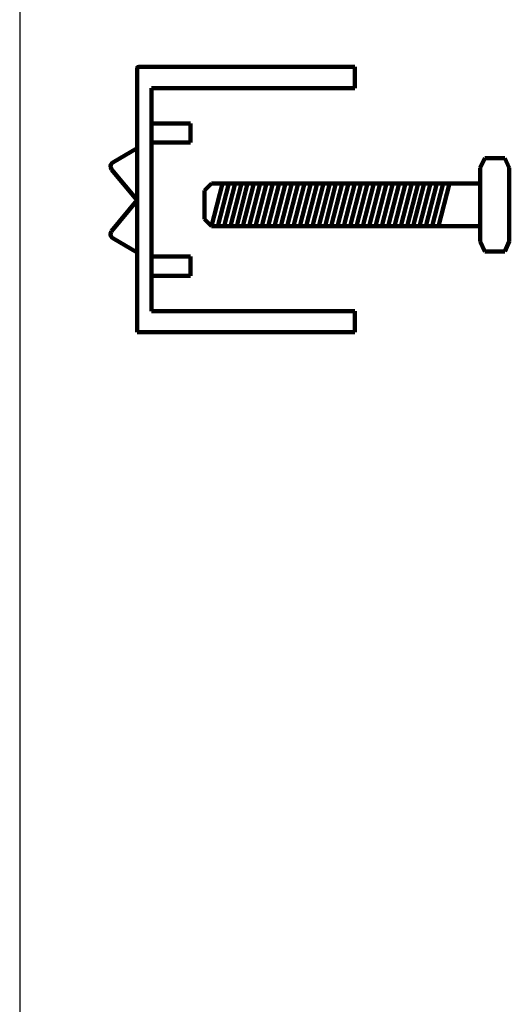
# Model space of a CAD drawing. Units: millimetres. Extents: x 1286 to 7538, y -2610 to 1484.
# Drawn here: x 3853 to 4174, y -471 to 174 of the extents above; entities that cross this region are included whole.
import ezdxf

# ---------------------------------------------------------------- set-up
doc = ezdxf.new("R2010")
doc.units = ezdxf.units.MM

# ---------------------------------------------------------------- blocks, each defined once
blk = doc.blocks.new('012')
at = {"color": 9, "linetype": 'Continuous', "true_color": 0xc7c8ca}
blk.add_line((5240.524, 1042.159), (5240.524, 1155.246), dxfattribs=at)

msp = doc.modelspace()

# ---------------------------------------------------------------- linework, layer by layer
at = {"lineweight": 140}
for p, q in [((3930.22, -30.81), (3930.22, 142.13)), ((4072.76, 143.13), (3931.22, 143.13)), ((4072.76, 129.19), (4072.76, 143.13)), ((3939.52, -16.88), (3939.52, 129.19)), ((3939.52, 129.19), (4072.76, 129.19)), ((3939.52, 106.04), (3965.17, 106.04)), ((3965.17, 106.04), (3965.17, 93.55)), ((3965.17, 93.55), (3939.52, 93.55)), ((3930.22, 89.88), (3914.24, 80.41)), ((4154.81, 76.85), (4157.74, 83.28)), ((4157.74, 83.28), (4170.85, 83.28)), ((4173.78, 76.85), (4170.85, 83.28)), ((3913.46, 75.92), (3930.22, 55.66)), ((4154.81, 66.74), (4154.81, 76.85)), ((4173.78, 76.85), (4173.78, 28.63)), ((3978.82, 66.74), (3974.29, 62.2)), ((3978.82, 66.74), (4154.81, 66.74)), ((3978.82, 38.74), (3986.01, 66.74)), ((3982.95, 38.74), (3990.14, 66.74)), ((3987.08, 38.74), (3994.27, 66.74)), ((3991.21, 38.74), (3998.4, 66.74)), ((3995.34, 38.74), (4002.53, 66.74)), ((3999.47, 38.74), (4006.66, 66.74)), ((4003.6, 38.74), (4010.79, 66.74)), ((4007.73, 38.74), (4014.92, 66.74)), ((4011.86, 38.74), (4019.05, 66.74)), ((4015.99, 38.74), (4023.18, 66.74)), ((4020.12, 38.74), (4027.31, 66.74)), ((4024.25, 38.74), (4031.44, 66.74)), ((4028.38, 38.74), (4035.57, 66.74)), ((4032.51, 38.74), (4039.7, 66.74)), ((4036.64, 38.74), (4043.83, 66.74)), ((4040.77, 38.74), (4047.96, 66.74)), ((4044.9, 38.74), (4052.09, 66.74)), ((4049.03, 38.74), (4056.22, 66.74)), ((4053.16, 38.74), (4060.35, 66.74)), ((4057.29, 38.74), (4064.48, 66.74)), ((4061.42, 38.74), (4068.6, 66.74)), ((4065.55, 38.74), (4072.73, 66.74)), ((4069.68, 38.74), (4076.86, 66.74)), ((4073.81, 38.74), (4080.99, 66.74)), ((4077.94, 38.74), (4085.12, 66.74)), ((4082.07, 38.74), (4089.25, 66.74)), ((4086.2, 38.74), (4093.38, 66.74)), ((4090.33, 38.74), (4097.51, 66.74)), ((4094.46, 38.74), (4101.64, 66.74)), ((4098.59, 38.74), (4105.77, 66.74)), ((4102.71, 38.74), (4109.9, 66.74)), ((4106.84, 38.74), (4114.03, 66.74)), ((4110.97, 38.74), (4118.16, 66.74)), ((4115.1, 38.74), (4122.29, 66.74)), ((4119.23, 38.74), (4126.42, 66.74)), ((4123.36, 38.74), (4130.55, 66.74)), ((4127.49, 38.74), (4134.68, 66.74)), ((4154.81, 66.74), (4154.81, 38.74)), ((3974.29, 62.2), (3974.29, 43.27)), ((3913.46, 35.4), (3930.22, 55.66)), ((3978.82, 38.74), (3974.29, 43.27)), ((3978.82, 38.74), (4154.81, 38.74)), ((4154.81, 38.74), (4154.81, 28.63)), ((3930.22, 21.44), (3914.24, 30.91)), ((4154.81, 28.63), (4157.74, 22.2)), ((4173.78, 28.63), (4170.85, 22.2)), ((4157.74, 22.2), (4170.85, 22.2)), ((3965.17, 18.77), (3939.52, 18.77)), ((3965.17, 6.28), (3965.17, 18.77)), ((3939.52, 6.28), (3965.17, 6.28)), ((4072.76, -16.88), (3939.52, -16.88)), ((4072.76, -30.81), (4072.76, -16.88)), ((3930.22, -30.81), (4072.76, -30.81))]:
    msp.add_line(p, q, dxfattribs=at)
for centre, radius, start, end in [((3931.22, 142.13), 1, 90, 180), ((3915.77, 77.83), 3, 120.63998, 219.61132), ((3915.77, 33.49), 3, 140.38868, 239.36002)]:
    msp.add_arc(centre, radius, start, end, dxfattribs=at)

# ---------------------------------------------------------------- block references
at = {"color": 9, "true_color": 0xc7c8ca, "xscale": 10, "yscale": 10, "zscale": 10, "rotation": 180}
msp.add_blockref('012', (56258.57, 10720.93), dxfattribs=at)

doc.saveas('drawing.dxf')
